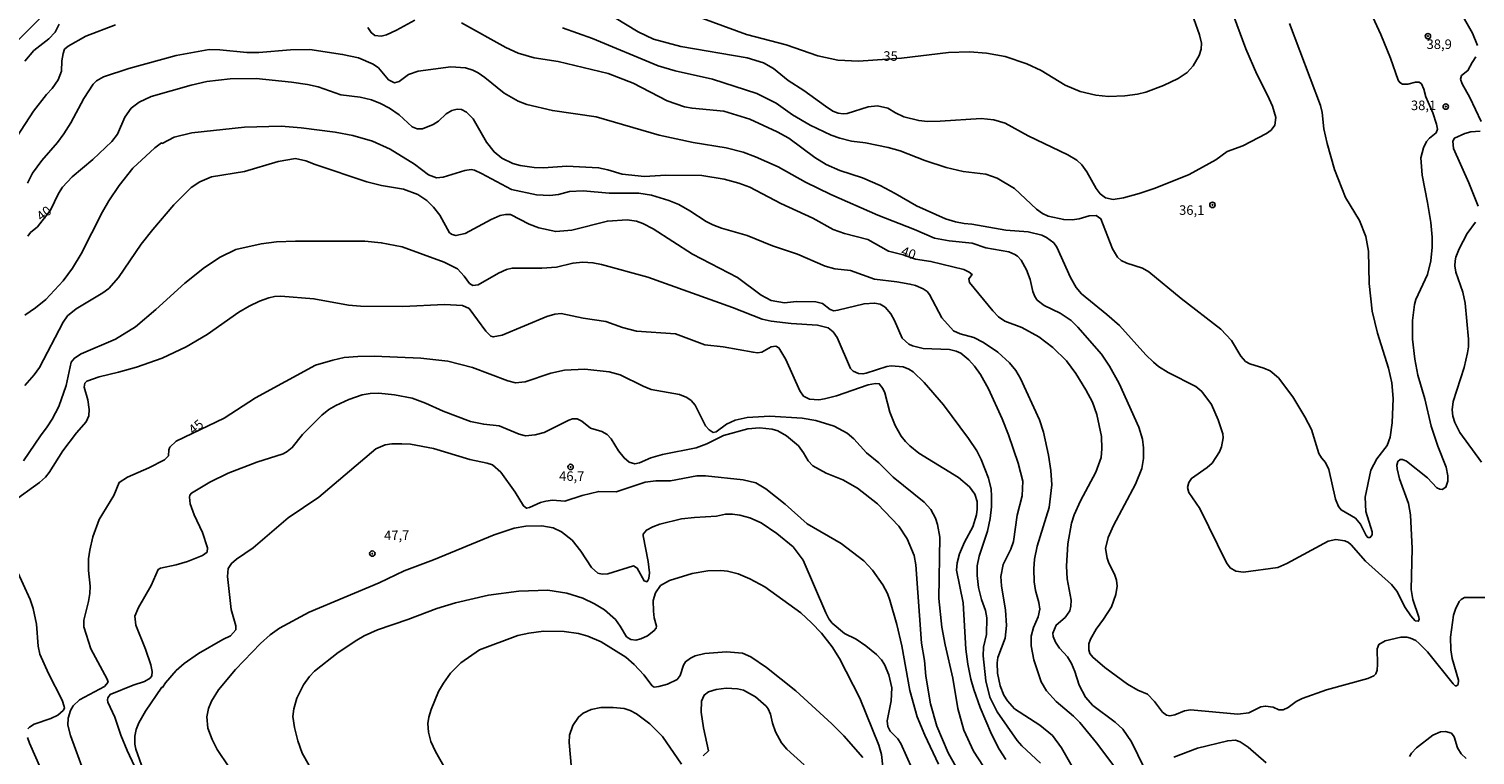
# Model space of a CAD drawing. Units: millimetres. Extents: x 175901 to 178318, y 1665955 to 1668733.
# Drawn here: x 176440 to 176743, y 1667429 to 1667581 of the extents above; entities that cross this region are included whole.
import ezdxf
from ezdxf.enums import TextEntityAlignment as Align

# ---------------------------------------------------------------- set-up
doc = ezdxf.new("R2010")
doc.units = ezdxf.units.MM
for name, color, linetype in [('IMAGEM', 7, 'Continuous'), ('V-CURVA_DE_NIVEL', 4, 'Continuous'), ('V-CURVA_MESTRA', 1, 'Continuous'), ('V-PONTO_DE_APARELHO', 141, 'Continuous'), ('V-TEXTO_DE_ALTIMETRIA', 2, 'Continuous')]:
    doc.layers.add(name, color=color, linetype=linetype)
picture_1 = doc.add_image_def('image1.jpg', size_in_pixel=(4027, 4629))

# ---------------------------------------------------------------- blocks, each defined once
blk = doc.blocks.new('805')
at = {"color": 0, "linetype": 'ByBlock', "lineweight": -2}
for radius in [0.562, 0.0806]:
    blk.add_circle((0, 0), radius, dxfattribs=at)

msp = doc.modelspace()

# ---------------------------------------------------------------- linework, layer by layer
at = {"layer": 'V-CURVA_DE_NIVEL'}
for points in [[(176437.5, 1667578.45), (176446.63, 1667587.72)], [(176530.58, 1667582.16), (176539.83, 1667577), (176542.42, 1667575.81), (176545.82, 1667574.84), (176550.79, 1667574.05), (176561.31, 1667571.57), (176566.58, 1667569.53), (176573.71, 1667565.84), (176577.32, 1667564.56), (176578.89, 1667564.27), (176585.55, 1667563.67), (176591.03, 1667561.97), (176596.76, 1667559.36), (176599.18, 1667558.01), (176604.63, 1667553.93), (176606.99, 1667552.49), (176609.88, 1667551.23), (176614.63, 1667549.71), (176618.37, 1667548.07), (176621.51, 1667546.42), (176625.95, 1667543.78), (176632.04, 1667541.09), (176634.12, 1667540.45), (176635.94, 1667540.11), (176637.56, 1667539.98), (176644.69, 1667538.73), (176649.36, 1667538.33), (176652.25, 1667537.67), (176653.26, 1667537.2), (176654.73, 1667536.02), (176655.36, 1667535.17), (176658.27, 1667528.78), (176659.46, 1667526.66), (176660.54, 1667525.36), (176665.87, 1667521.05), (176668.52, 1667518.7), (176674.04, 1667512.56), (176675.63, 1667511.01), (176676.74, 1667510.1), (176676.74, 1667510.1), (176678.73, 1667508.87), (176684.55, 1667505.9), (176685.82, 1667504.86), (176687.81, 1667502.17), (176689.22, 1667498.9), (176690.21, 1667495.97), (176690.28, 1667495.16), (176689.89, 1667493.25), (176689.47, 1667492.19), (176687.94, 1667489.85), (176686.91, 1667488.92), (176683.63, 1667486.63), (176683.06, 1667485.78), (176682.76, 1667484.72), (176683.06, 1667483.66), (176685.39, 1667480.3), (176691, 1667468.97), (176691.74, 1667467.86), (176692.96, 1667467.18), (176694.57, 1667467.01), (176701.74, 1667467.99), (176703.65, 1667468.77), (176712.31, 1667473.49), (176713.93, 1667473.83), (176715.79, 1667473.55), (176716.56, 1667473.21), (176717.11, 1667472.74), (176720.1, 1667469.31), (176725.6, 1667464.4), (176726.68, 1667463), (176728.44, 1667459.54), (176729.63, 1667457.8), (176730.55, 1667456.8), (176731.18, 1667456.7), (176731.35, 1667457.04), (176731.29, 1667457.52), (176730.08, 1667461.28), (176729.69, 1667463.36), (176729.91, 1667471.94), (176729.54, 1667478.99), (176729.12, 1667481.36), (176727.25, 1667486.54), (176726.74, 1667488.62), (176726.7, 1667489.43), (176726.87, 1667490.19), (176727.36, 1667490.64), (176727.89, 1667490.61), (176728.7, 1667490.25), (176733.09, 1667486.75), (176735.09, 1667484.69), (176735.7, 1667484.42), (176736.17, 1667484.35), (176736.98, 1667484.78), (176737.4, 1667486.08), (176737.4, 1667487.18), (176737.02, 1667489.01), (176735.27, 1667493.42), (176733.87, 1667497.62), (176732.56, 1667503.35), (176731.11, 1667508.28), (176730.46, 1667511.67), (176730.01, 1667515.83), (176729.97, 1667519.74), (176730.39, 1667523.14), (176730.65, 1667524.16), (176733.13, 1667529.42), (176733.79, 1667532.26), (176734.09, 1667535.15), (176734.09, 1667537.23), (176733.79, 1667540.33), (176733.15, 1667544.49), (176732.01, 1667550.22), (176731.75, 1667553.87), (176732.3, 1667555.99), (176732.94, 1667557.31), (176733.51, 1667558.03), (176734.96, 1667559.15), (176735.21, 1667559.9), (176735.02, 1667560.92), (176734.22, 1667563.32), (176732.77, 1667566.69), (176732.35, 1667568.3), (176731.86, 1667569.37), (176731.41, 1667569.74), (176730.61, 1667569.77), (176729, 1667569.34), (176727.89, 1667569.32), (176727.32, 1667569.66), (176726.98, 1667570.17), (176725.38, 1667574.76), (176723.35, 1667579.77), (176720.82, 1667585.16)], [(176562.63, 1667583.33), (176567.6, 1667580.31), (176570.82, 1667578.74), (176576.55, 1667577.21), (176590.48, 1667574.84), (176593.87, 1667573.82), (176595.96, 1667572.61), (176599.05, 1667570.1), (176602.32, 1667568.02), (176606.86, 1667564.69), (176608.44, 1667563.69), (176609.54, 1667563.25), (176610.56, 1667563.1), (176611.41, 1667563.16), (176615.86, 1667564.59), (176617.77, 1667564.78), (176619.94, 1667564.27), (176621.55, 1667563.29), (176623.29, 1667562.48), (176626.43, 1667561.68), (176628.26, 1667561.51), (176630.93, 1667561.55), (176639.55, 1667562.14), (176642.18, 1667561.83), (176644.56, 1667561.17), (176649.36, 1667558.52), (176657.68, 1667554.53), (176659.59, 1667553.38), (176660.61, 1667552.4), (176661.71, 1667550.94), (176663.66, 1667547.46), (176664.49, 1667546.36), (176665.62, 1667545.5), (176667.19, 1667545.16), (176669.35, 1667545.46), (176672.66, 1667546.37), (176675.98, 1667547.52), (176683.13, 1667550.38), (176688.73, 1667553.44), (176691.13, 1667555.18), (176694.4, 1667556.39), (176699.37, 1667559), (176700.34, 1667559.7), (176701.14, 1667560.75), (176701.34, 1667562.32), (176700.59, 1667564.7), (176699.6, 1667567.03), (176697.32, 1667571.45), (176695.01, 1667576.71), (176692.44, 1667583.71)], [(176740.03, 1667584.44), (176742.53, 1667580.02), (176743.62, 1667577.43)], [(176433.79, 1667552.89), (176440.81, 1667563.63), (176443.53, 1667567.18), (176444.68, 1667568.45), (176445.95, 1667570.26), (176446.67, 1667572.08), (176446.73, 1667574.21), (176446.99, 1667575.78), (176447.29, 1667576.64), (176448.05, 1667577.32), (176451.79, 1667579.42), (176457.99, 1667581.8)], [(176446.2, 1667581.89), (176445.31, 1667580.23), (176444, 1667578.85), (176440.88, 1667576.41), (176439.01, 1667574.16)], [(176510.94, 1667581.21), (176511.62, 1667580.13), (176512.37, 1667579.55), (176513.68, 1667579.38), (176514.79, 1667579.7), (176516.91, 1667580.65), (176520.73, 1667582.76)], [(176704.2, 1667582.02), (176710.7, 1667564.87), (176711.02, 1667563.38), (176711.35, 1667559.98), (176712.05, 1667556.88), (176713.62, 1667551.41), (176715.92, 1667545.59), (176718.89, 1667540.71), (176720.2, 1667537.36), (176720.74, 1667534.3), (176720.88, 1667527.55), (176721.52, 1667521.74), (176722.62, 1667517.11), (176724.92, 1667509.76), (176725.64, 1667506.71), (176725.92, 1667503.4), (176725.68, 1667498.3), (176725.28, 1667495.29), (176724.64, 1667493.51), (176722.52, 1667490.75), (176721.22, 1667488.37), (176720.04, 1667482.72), (176720.16, 1667479.67), (176721.5, 1667475.42), (176721.5, 1667474.78), (176721.1, 1667474.27), (176720.61, 1667474.25), (176720.27, 1667474.66), (176719.1, 1667477.03), (176718.02, 1667478.31), (176714.99, 1667480.04), (176714.43, 1667480.77), (176713.82, 1667482.26), (176712.46, 1667488.5), (176711.74, 1667489.98), (176710.89, 1667490.96), (176710.36, 1667491.85), (176708.79, 1667496.9), (176707.38, 1667499.58), (176704.86, 1667503.74), (176701.89, 1667507.73), (176700.13, 1667509.21), (176698.81, 1667509.76), (176695.84, 1667510.65), (176694.97, 1667511.16), (176693.95, 1667512.31), (176692, 1667515.58), (176689.79, 1667517.93), (176681.49, 1667524.34), (176674.7, 1667529.95), (176673.34, 1667530.75), (176670.07, 1667531.77), (176668.89, 1667532.32), (176668.14, 1667533.07), (176667.1, 1667534.81), (176664.64, 1667541.09), (176663.66, 1667541.81), (176662.18, 1667541.72), (176660.1, 1667541.05), (176658.61, 1667540.86), (176656.83, 1667540.92), (176653.56, 1667541.64), (176652.41, 1667542.19), (176651.12, 1667543.11), (176646.53, 1667547.44), (176642.91, 1667549.58), (176640.49, 1667550.43), (176635.73, 1667551.02), (176632.17, 1667551.87), (176627.71, 1667553.31), (176622.51, 1667555.31), (176620.02, 1667556.03), (176615.27, 1667557.01), (176612.3, 1667557.39), (176609.92, 1667557.98), (176608.05, 1667558.66), (176603.68, 1667560.74), (176599.95, 1667562.91), (176596.57, 1667565.35), (176592.45, 1667567.37), (176583.18, 1667570.34), (176575.37, 1667572.12), (176571.8, 1667573.18), (176558, 1667578.91), (176551.72, 1667581.12)], [(176745.3, 1667461.64), (176740.86, 1667461.64), (176740.16, 1667461.28), (176739.75, 1667460.8), (176738.97, 1667459.2), (176738.59, 1667457.93), (176737.95, 1667453.35), (176738.03, 1667450.71), (176738.33, 1667448.89), (176739.61, 1667444.35), (176739.61, 1667444.35), (176739.58, 1667443.43), (176739.19, 1667443.15), (176738.93, 1667443.13), (176738.5, 1667443.56), (176733.13, 1667450.29), (176731.41, 1667452.05), (176730.67, 1667452.64), (176729.59, 1667453.11), (176728.82, 1667453.34), (176727.55, 1667453.34), (176724.24, 1667452.58), (176722.92, 1667451.84), (176722.58, 1667450.93), (176722.67, 1667447.7), (176722.54, 1667446.43), (176722.31, 1667445.66), (176721.87, 1667445.21), (176720.59, 1667444.68), (176711.93, 1667442.3), (176706.84, 1667440.48), (176705.58, 1667439.86), (176703.87, 1667438.59), (176702.85, 1667438.14), (176701.98, 1667438.1), (176700.74, 1667438.7), (176699.15, 1667438.91), (176698.14, 1667438.74), (176695.63, 1667437.51), (176693.34, 1667437.21), (176683.4, 1667438.14), (176682.13, 1667437.93), (176680.14, 1667437.08), (176679.12, 1667436.87), (176678.42, 1667436.98), (176677.58, 1667437.61), (176675.89, 1667439.82), (176674.44, 1667441.37), (176672.37, 1667442.26), (176670.2, 1667443.49), (176665.45, 1667446.97), (176662.92, 1667449.12), (176662.32, 1667449.91), (176662.09, 1667450.67), (176662.11, 1667451.95), (176662.47, 1667452.96), (176663.62, 1667455), (176665.21, 1667457.1), (176666.89, 1667459.71), (176667.74, 1667462.26), (176668.01, 1667464.04), (176667.9, 1667465.32), (176667.48, 1667466.59), (176666.29, 1667468.88), (176665.93, 1667469.9), (176665.61, 1667471.94), (176666.16, 1667474.23), (176667.27, 1667476.78), (176671.92, 1667485.44), (176673.19, 1667488.75), (176673.59, 1667490.79), (176673.59, 1667493.08), (176673.34, 1667494.86), (176672.62, 1667497.41), (176668.46, 1667506.58), (176666.46, 1667510.15), (176664.79, 1667512.69), (176659.82, 1667518.36), (176658.38, 1667519.74), (176656.09, 1667521.29), (176652.71, 1667522.9), (176651.27, 1667524.02), (176650.75, 1667524.79), (176650.35, 1667525.81), (176649.82, 1667528.36), (176649.06, 1667530.4), (176647.89, 1667532.41), (176647.15, 1667533.22), (176646.57, 1667533.6), (176645.33, 1667534.15), (176640.49, 1667535.02), (176637.64, 1667535.99), (176632.8, 1667536.5), (176629.75, 1667537.01), (176625.54, 1667538.86), (176617.86, 1667541.83), (176607.97, 1667546.2), (176602.66, 1667548.79), (176596.93, 1667551.96), (176592.2, 1667554.12), (176589.59, 1667555.05), (176586.02, 1667555.95), (176579.14, 1667557.09), (176572.01, 1667558.66), (176558.77, 1667562.44), (176549.6, 1667563.8), (176544.25, 1667565.05), (176542.42, 1667565.79), (176539.51, 1667567.45), (176535.46, 1667570.74), (176534.04, 1667571.72), (176534.04, 1667571.72), (176532.91, 1667572.29), (176531.39, 1667572.76), (176528.33, 1667572.97), (176521.45, 1667572.04), (176519.42, 1667571.38), (176517.51, 1667569.91), (176516.49, 1667569.62), (176515.27, 1667570.25), (176513.13, 1667572.74), (176512.03, 1667573.52), (176508.93, 1667574.84), (176505.62, 1667575.56), (176498.74, 1667576.58), (176494.67, 1667576.53), (176488.04, 1667575.98), (176485.5, 1667575.98), (176479.89, 1667576.56), (176477.6, 1667576.58), (176470.72, 1667575.35), (176460.79, 1667572.59), (176455.44, 1667570.85), (176454.04, 1667570), (176453.34, 1667569.3), (176451.32, 1667566.35), (176448.6, 1667561.21), (176447.16, 1667558.92), (176445.86, 1667557.1), (176442.57, 1667553.32), (176440.58, 1667550.66), (176439.52, 1667548.56)], [(176743.28, 1667575.05), (176742.47, 1667573.87), (176741.6, 1667572.17), (176740.26, 1667571.11), (176740.05, 1667570.34), (176740.37, 1667569.41), (176742.02, 1667566.52), (176744.36, 1667561.51)], [(176438.99, 1667520.88), (176441.22, 1667522.43), (176443.36, 1667524.17), (176447.03, 1667528.1), (176448.94, 1667530.77), (176450.77, 1667533.75), (176455.25, 1667542.58), (176456.56, 1667544.87), (176458.75, 1667548.1), (176461.61, 1667551.73), (176466.26, 1667555.99), (176467.64, 1667556.99), (176467.75, 1667556.9), (176470.3, 1667558.2), (176473.99, 1667559.09), (176485.07, 1667560.28), (176492.71, 1667560.51), (176496.92, 1667560.15), (176504.05, 1667559.26), (176507.74, 1667558.54), (176511.9, 1667557.37), (176515.59, 1667555.69), (176520.69, 1667552.55), (176523.64, 1667550.34), (176525.32, 1667549.66), (176526.67, 1667549.79), (176531.26, 1667551.23), (176532.57, 1667551.4), (176533.27, 1667551.26), (176534.74, 1667550.6), (176541.02, 1667547.2), (176546.29, 1667546.14), (176549.09, 1667545.97), (176550.87, 1667546.22), (176553.21, 1667546.8), (176556.05, 1667546.93), (176561.53, 1667546.44), (176567.72, 1667546.46), (176570.36, 1667546.08), (176574.01, 1667544.95), (176576.09, 1667544.06), (176578.44, 1667542.74), (176581.86, 1667540.49), (176583.22, 1667539.81), (176585.09, 1667539.09), (176590.44, 1667537.56), (176590.44, 1667537.56), (176595.74, 1667535.44), (176601.01, 1667533.64), (176606.82, 1667531.13), (176608.86, 1667530.6), (176612.09, 1667530.22), (176617.18, 1667528.4), (176621.81, 1667527.89), (176624.57, 1667527.38), (176625.76, 1667527.08), (176627.33, 1667526.4), (176628.17, 1667525.81), (176628.68, 1667525.23), (176631.27, 1667520.35), (176633.71, 1667517.62), (176635.1, 1667516.93), (176637.98, 1667516.19), (176640.02, 1667515.13), (176643.03, 1667513.09), (176645.47, 1667510.87), (176646.76, 1667509.3), (176647.74, 1667507.6), (176651.75, 1667498.9), (176652.58, 1667496.35), (176653.64, 1667491.55), (176654.15, 1667488.28), (176654.32, 1667485.31), (176653.77, 1667480.56), (176651.26, 1667472.41), (176650.71, 1667469.69), (176650.54, 1667467.69), (176650.63, 1667464.98), (176650.92, 1667463.15), (176651.65, 1667460.61), (176651.82, 1667459.2), (176651.46, 1667457.63), (176650.5, 1667455.4), (176650.03, 1667453.56), (176649.99, 1667451.52), (176650.54, 1667448.59), (176652.09, 1667443.96), (176653.24, 1667442.1), (176655.25, 1667439.84), (176658.91, 1667436.77), (176660.22, 1667435.47), (176663.74, 1667431.19), (176668.78, 1667424.39)], [(176744.17, 1667559.47), (176742.2, 1667559.3), (176740.93, 1667559), (176738.8, 1667558.01), (176738.46, 1667557.39), (176738.59, 1667555.82), (176741.81, 1667548.65), (176743.75, 1667543.73)], [(176662.26, 1667419.85), (176656.34, 1667430.13), (176654.47, 1667432.72), (176651.86, 1667434.88), (176646.53, 1667438.34), (176645.07, 1667439.99), (176644.3, 1667441.21), (176643.54, 1667443.16), (176642.92, 1667445.83), (176642.86, 1667447.96), (176643.03, 1667449.06), (176644.58, 1667453.13), (176644.83, 1667455.81), (176644.64, 1667458.99), (176643.79, 1667464.13), (176643.62, 1667466.04), (176644.17, 1667468.59), (176645.77, 1667471.81), (176646.28, 1667473.43), (176647.08, 1667478.94), (176648.15, 1667482.98), (176648.27, 1667486.03), (176647.27, 1667489.85), (176645.24, 1667495.8), (176643.96, 1667499.15), (176641.06, 1667505.43), (176639.4, 1667508.41), (176638.13, 1667510.15), (176636.94, 1667511.52), (176635.24, 1667512.9), (176634.29, 1667513.33), (176632.89, 1667513.66), (176627.37, 1667513.9), (176625.16, 1667514.45), (176624.37, 1667514.81), (176622.97, 1667516.06), (176621.36, 1667519.78), (176620.59, 1667521.18), (176619.38, 1667522.54), (176618.32, 1667523.17), (176617.18, 1667523.43), (176614.97, 1667523.26), (176609.5, 1667521.9), (176608.65, 1667521.82), (176607.88, 1667522.07), (176606.27, 1667523.3), (176606.27, 1667523.3), (176604.87, 1667523.64), (176600.79, 1667523.73), (176598.25, 1667523.47), (176595.49, 1667523.96), (176593.39, 1667525.08), (176588.42, 1667528.78), (176579.01, 1667533.68), (176570.74, 1667539.01), (176568.57, 1667540.11), (176567.22, 1667540.58), (176565.31, 1667540.88), (176561.15, 1667540.62), (176553.67, 1667538.71), (176550.32, 1667538.41), (176546.75, 1667539.16), (176544.76, 1667539.94), (176540.85, 1667541.98), (176539.79, 1667541.98), (176538.69, 1667541.77), (176536.74, 1667540.96), (176531.3, 1667538.03), (176529.39, 1667537.56), (176528.58, 1667537.82), (176528.05, 1667538.18), (176526.03, 1667541.86), (176524.65, 1667543.56), (176523.3, 1667544.91), (176521.37, 1667546.16), (176518.4, 1667547.27), (176513.77, 1667548.09), (176510.71, 1667548.86), (176499.89, 1667552.47), (176497.93, 1667553.25), (176495.73, 1667553.72), (176492.12, 1667553.1), (176485.03, 1667550.98), (176478.15, 1667549.88), (176475.65, 1667548.86), (176473.86, 1667547.63), (176470.23, 1667544), (176465.79, 1667538.82), (176463.4, 1667535.74), (176458.6, 1667528.78), (176456.59, 1667526.46), (176455.36, 1667525.53), (176449.71, 1667522.2), (176447.95, 1667520.76), (176447.03, 1667519.44), (176442.04, 1667509.93), (176440.94, 1667508.36), (176439.01, 1667506.13)], [(176743.21, 1667540.37), (176741.47, 1667538.01), (176739.73, 1667534.81), (176739.05, 1667533.03), (176738.91, 1667532.26), (176738.86, 1667531.24), (176739.03, 1667529.89), (176740.54, 1667525.73), (176741.05, 1667523.39), (176741.69, 1667515.83), (176741.69, 1667514.26), (176741.54, 1667512.99), (176740.79, 1667509.93), (176738.54, 1667502.8), (176738.29, 1667501.02), (176738.42, 1667499.7), (176738.88, 1667498.39), (176739.92, 1667496.26), (176744.47, 1667490.07)], [(176438.67, 1667490.36), (176442.23, 1667495.59), (176443.68, 1667497.47), (176444.7, 1667499.04), (176446.14, 1667501.74), (176447.63, 1667506.16), (176448.69, 1667511), (176449.37, 1667511.88), (176450.79, 1667512.77), (176457.99, 1667515.83), (176462.19, 1667518.42), (176466.44, 1667522.05), (176472.5, 1667527.59), (176476.62, 1667530.88), (176479.96, 1667533.02), (176483.2, 1667534.68), (176488.55, 1667535.85), (176491.78, 1667536.25), (176495.73, 1667536.42), (176510.29, 1667536.42), (176513.73, 1667536.08), (176518.1, 1667535.19), (176526.89, 1667531.96), (176529.69, 1667530.6), (176531.13, 1667529.08), (176532.25, 1667527.53), (176532.96, 1667527.12), (176534.02, 1667527.25), (176538.3, 1667529.71), (176540.02, 1667530.48), (176541.15, 1667530.73), (176547.43, 1667530.77), (176550.45, 1667530.94), (176553.93, 1667531.77), (176553.93, 1667531.77), (176556.01, 1667531.96), (176558.09, 1667531.88), (176559.91, 1667531.49), (176569.64, 1667528.82), (176587.38, 1667522.49), (176593.62, 1667520.03), (176595.49, 1667519.65), (176599.65, 1667519.14), (176605.17, 1667518.8), (176607.46, 1667518.19), (176608.52, 1667517.36), (176609.3, 1667516.17), (176612.15, 1667509.68), (176612.66, 1667509.14), (176613.78, 1667508.66), (176614.72, 1667508.57), (176615.44, 1667508.7), (176619.73, 1667510.1), (176620.66, 1667510.27), (176623.17, 1667510.04), (176624.35, 1667509.57), (176625.24, 1667509), (176627.54, 1667506.75), (176631.65, 1667502.08), (176636.9, 1667495.03), (176638.59, 1667492.4), (176639.55, 1667490.6), (176641.08, 1667486.71), (176641.59, 1667484.38), (176641.71, 1667483.02), (176641.71, 1667480.68), (176641.44, 1667478.22), (176640.82, 1667475.55), (176639.08, 1667470.33), (176638.7, 1667468.29), (176638.66, 1667466.29), (176638.95, 1667463.79), (176639.59, 1667461.28), (176640.44, 1667458.95), (176640.69, 1667457.38), (176640.67, 1667453.94), (176639.99, 1667451.22), (176639.91, 1667449.4), (176640.48, 1667444.22), (176641.37, 1667440.74), (176642.88, 1667437.72), (176647.08, 1667431.65), (176648.04, 1667430.57), (176651.99, 1667426.92)], [(176644.71, 1667427.66), (176643.33, 1667429.83), (176641.69, 1667432.97), (176639.34, 1667438.57), (176637.98, 1667442.35), (176637.34, 1667444.56), (176636.7, 1667447.66), (176636.28, 1667450.8), (176635.73, 1667460.52), (176634.33, 1667467.4), (176634.5, 1667468.97), (176635.01, 1667470.84), (176636.02, 1667473.3), (176636.02, 1667473.3), (176637.81, 1667476.52), (176638.57, 1667478.99), (176638.72, 1667480.22), (176638.68, 1667481.79), (176638.17, 1667483.36), (176637.07, 1667484.89), (176634.8, 1667486.86), (176626.48, 1667491.91), (176624.54, 1667493.48), (176623.67, 1667494.39), (176622.76, 1667495.5), (176621.49, 1667497.71), (176620.36, 1667500.51), (176619.32, 1667504.59), (176618.92, 1667505.52), (176618.16, 1667506.49), (176617.39, 1667506.58), (176615.82, 1667506.28), (176609.2, 1667503.94), (176606.65, 1667503.31), (176605.46, 1667503.14), (176603.55, 1667503.26), (176602.3, 1667503.92), (176601.53, 1667505.01), (176598.58, 1667511.55), (176597.08, 1667514.05), (176596.46, 1667514.39), (176595.49, 1667514.26), (176593.56, 1667513.11), (176592.64, 1667512.99), (176591.71, 1667513.11), (176585.43, 1667514.22), (176581.61, 1667514.68), (176575.45, 1667516.93), (176567.26, 1667517.55), (176564.33, 1667518.29), (176560.85, 1667519.55), (176556.09, 1667520.24), (176551.42, 1667521.2), (176550.15, 1667521.09), (176548.45, 1667520.61), (176539.11, 1667516.7), (176537.2, 1667516.3), (176536.69, 1667516.45), (176535.65, 1667517.49), (176532.15, 1667522.29), (176530.79, 1667522.9), (176527.01, 1667523.13), (176518.23, 1667522.71), (176509.4, 1667522.75), (176506.85, 1667523), (176499.59, 1667524.32), (176492.63, 1667524.83), (176491.36, 1667524.77), (176490.12, 1667524.49), (176488.21, 1667523.81), (176486.01, 1667522.79), (176483.84, 1667521.54), (176477.22, 1667516.79), (176472.8, 1667514.22), (176467.75, 1667511.84), (176462.4, 1667509.99), (176458.63, 1667508.91), (176454.55, 1667507.96), (176452, 1667507.02), (176451.53, 1667506.6), (176451.45, 1667505.77), (176452.21, 1667503.14), (176452.49, 1667501.1), (176452.38, 1667499.79), (176451.85, 1667498.51), (176449.81, 1667496.22), (176446.95, 1667492.46), (176444.1, 1667487.86), (176443.34, 1667486.9), (176442.07, 1667485.77), (176436.23, 1667481.57)], [(176462.99, 1667424.06), (176460.45, 1667429.57), (176459.13, 1667432.8), (176457.84, 1667436.54), (176456.37, 1667439.72), (176456.31, 1667440.19), (176456.37, 1667440.65), (176456.84, 1667441.33), (176461.72, 1667443.3), (176464.06, 1667444.02), (176465.27, 1667444.75), (176465.58, 1667445.22), (176465.58, 1667445.22), (176465.71, 1667446.17), (176465.39, 1667447.57), (176464.29, 1667450.84), (176462.23, 1667455.89), (176462.08, 1667457.76), (176462.78, 1667459.59), (176465.46, 1667464.21), (176466.94, 1667467.57), (176467.46, 1667467.82), (176470.72, 1667468.5), (176473.06, 1667469.22), (176476.24, 1667470.49), (176477.22, 1667471.19), (176477.3, 1667472.07), (176476.24, 1667475.29), (176474.52, 1667478.99), (176473.63, 1667481.32), (176473.48, 1667482.68), (176473.59, 1667483.15), (176473.91, 1667483.55), (176477.77, 1667485.88), (176481.63, 1667487.73), (176487.62, 1667490.06), (176493.14, 1667491.8), (176493.99, 1667492.27), (176495.05, 1667493.12), (176497.23, 1667495.84), (176501.23, 1667499.9), (176502.72, 1667501.1), (176504.18, 1667501.91), (176506.93, 1667503.22), (176509.74, 1667504.16), (176511.43, 1667504.45), (176513.18, 1667504.5), (176516.53, 1667504.16), (176520.18, 1667503.48), (176522.98, 1667502.42), (176526.67, 1667500.76), (176532.45, 1667498.59), (176535.21, 1667498), (176538.48, 1667497.64), (176542.64, 1667495.9), (176543.99, 1667495.58), (176545.99, 1667495.75), (176547.9, 1667496.3), (176553.08, 1667498.89), (176553.8, 1667499.15), (176554.78, 1667499.15), (176555.8, 1667498.64), (176557.62, 1667497.15), (176559.96, 1667496.51), (176561.1, 1667495.86), (176561.95, 1667494.93), (176563.45, 1667492.4), (176564.64, 1667490.93), (176565.73, 1667490.04), (176566.88, 1667489.72), (176567.85, 1667489.91), (176570.27, 1667490.98), (176572.73, 1667491.63), (176579.78, 1667493.03), (176582.03, 1667493.88), (176585.51, 1667495.65), (176590.56, 1667497.07), (176593.03, 1667497.28), (176595.7, 1667496.98), (176596.89, 1667496.62), (176598.69, 1667495.58), (176601.19, 1667493.46), (176602.26, 1667492.02), (176603.23, 1667490.32), (176604.21, 1667489.28), (176607.03, 1667487.75), (176610.52, 1667486.31), (176613.61, 1667484.57), (176617.79, 1667481.32), (176622.23, 1667476.65), (176623.99, 1667473.98), (176625.45, 1667470.5), (176625.82, 1667468.54), (176627.02, 1667452.12), (176627.62, 1667448.46), (176627.94, 1667445.17), (176628.93, 1667439.38), (176630.21, 1667434.71), (176632.63, 1667429.06), (176634.31, 1667426.05)], [(176630.61, 1667426.73), (176627.7, 1667432.76), (176626.13, 1667436.62), (176624.6, 1667442.18), (176622.91, 1667451.54), (176621.87, 1667456.02), (176620.36, 1667461.11), (176619.85, 1667462.52), (176618.92, 1667464.34), (176616.77, 1667467.38), (176614.89, 1667469.35), (176610.15, 1667473.02), (176603.04, 1667477.11), (176598.43, 1667481.25), (176594.4, 1667484.46), (176592.3, 1667485.69), (176589.59, 1667486.33), (176581.73, 1667487.18), (176579.91, 1667487.18), (176574.35, 1667486.16), (176571.33, 1667486.16), (176569.04, 1667485.82), (176563.01, 1667483.86), (176559.32, 1667483.91), (176555.88, 1667483.06), (176552.19, 1667481.87), (176549.64, 1667482.08), (176548.24, 1667481.87), (176547.09, 1667481.57), (176544.82, 1667480.51), (176544.18, 1667480.38), (176543.57, 1667480.87), (176541.82, 1667483.74), (176538.77, 1667487.94), (176537.08, 1667489.47), (176535.93, 1667489.87), (176532.32, 1667490.61), (176524.68, 1667492.89), (176519.84, 1667493.8), (176518.01, 1667493.92), (176515.93, 1667493.88), (176514.53, 1667493.67), (176512.6, 1667492.87), (176500.65, 1667482.7), (176500.65, 1667482.7), (176494.2, 1667478.37), (176486.86, 1667472.08), (176483.37, 1667469.73), (176482.29, 1667468.82), (176481.63, 1667467.74), (176481.46, 1667466.04), (176482.27, 1667459.16), (176483.24, 1667455.72), (176483.26, 1667454.91), (176482.08, 1667453.6), (176480.53, 1667452.87), (176475.39, 1667449.9), (176472.42, 1667447.85), (176470.72, 1667446.36), (176468.47, 1667443.75), (176467.84, 1667442.77), (176467.68, 1667442.84), (176464.31, 1667437.85), (176462.89, 1667435.35), (176462.36, 1667433.95), (176462.06, 1667432.59), (176462.06, 1667430.89), (176462.25, 1667429.87), (176463.46, 1667426.47)], [(176481.78, 1667426.16), (176479.29, 1667429.79), (176478.23, 1667431.87), (176477.36, 1667434.24), (176477.15, 1667436.62), (176477.47, 1667438.4), (176478.11, 1667439.89), (176479.61, 1667442.27), (176483.18, 1667446.55), (176488.4, 1667452.01), (176490.42, 1667453.81), (176492.37, 1667455.23), (176498.61, 1667458.61), (176513.26, 1667464.76), (176518.52, 1667467.27), (176524.68, 1667469.6), (176537.43, 1667474.78), (176541.58, 1667476.18), (176544.04, 1667476.63), (176547.39, 1667476.73), (176549.77, 1667476.25), (176551.55, 1667475.46), (176553.73, 1667473.66), (176555.58, 1667471.35), (176557.83, 1667467.93), (176559.15, 1667466.78), (176560.04, 1667466.59), (176561.23, 1667466.63), (176566.62, 1667468.31), (176567.41, 1667467.84), (176568.82, 1667465.13), (176569.47, 1667464.97), (176569.84, 1667465.66), (176569.97, 1667466.85), (176569.67, 1667469.22), (176568.63, 1667474.57), (176568.68, 1667474.97), (176569.33, 1667475.82), (176570.65, 1667476.52), (176572.12, 1667477.03), (176576.68, 1667478.13), (176579.44, 1667478.47), (176584.03, 1667478.73), (176585.89, 1667479.11), (176587.38, 1667479.11), (176588.91, 1667478.9), (176590.99, 1667478.35), (176593.37, 1667477.31), (176596.68, 1667475.06), (176600.07, 1667472.32), (176602.19, 1667469.48), (176606.92, 1667458.44), (176607.56, 1667457.21), (176608.26, 1667456.3), (176610.9, 1667454.15), (176613.28, 1667452.92), (176615.36, 1667451.54), (176617.56, 1667449.73), (176618.62, 1667448.59), (176619.24, 1667447.62), (176620.17, 1667445.45), (176620.76, 1667442.73), (176620.66, 1667439.97), (176619.79, 1667435.81), (176619.94, 1667434.58), (176620.44, 1667433.65), (176622.04, 1667431.99), (176622.67, 1667431.02), (176626.26, 1667423.08)], [(176437.14, 1667467.69), (176440.07, 1667461.28), (176440.71, 1667459.37), (176441.39, 1667456.06), (176441.77, 1667451.48), (176442.15, 1667449.78), (176443.93, 1667445.71), (176446.8, 1667440.14), (176447.24, 1667438.79), (176447.27, 1667438.49), (176447.01, 1667437.95), (176445.93, 1667437.02), (176444.4, 1667436.3), (176440.92, 1667435.07), (176439.99, 1667434.45), (176439.6, 1667434.09)], [(176618.87, 1667426.14), (176618.6, 1667428.77), (176618.09, 1667430.68), (176614.08, 1667440.53), (176609.83, 1667448.89), (176608.28, 1667451.35), (176606.03, 1667454.2), (176603.98, 1667456.36), (176601.73, 1667458.42), (176594.17, 1667463.91), (176590.99, 1667465.61), (176588.57, 1667466.63), (176586.36, 1667467.18), (176584.96, 1667467.31), (176582.2, 1667467.25), (176578.89, 1667466.67), (176574.18, 1667465.21), (176572.31, 1667464.19), (176571.24, 1667462.64), (176570.76, 1667461.03), (176570.78, 1667458.82), (176570.78, 1667458.82), (176570.93, 1667457.42), (176571.42, 1667455.68), (176571.35, 1667455.23), (176570.89, 1667454.64), (176569.55, 1667453.66), (176568.19, 1667453), (176567.09, 1667452.7), (176566.03, 1667452.83), (176565.13, 1667453.45), (176563.84, 1667455.68), (176562.82, 1667457.08), (176560.53, 1667459.09), (176558.47, 1667460.33), (176556.01, 1667461.56), (176552.65, 1667462.6), (176548.62, 1667463.17), (176542.59, 1667463.02), (176536.23, 1667462.13), (176529.31, 1667460.56), (176525.4, 1667459.33), (176519.29, 1667457.03), (176512.92, 1667454.87), (176510.16, 1667453.64), (176508.59, 1667452.7), (176504.68, 1667450.14), (176499.69, 1667446.23), (176498.67, 1667445.13), (176497.42, 1667443.33), (176496.04, 1667440.57), (176495.38, 1667438.32), (176495.21, 1667436.71), (176495.51, 1667434.41), (176496.23, 1667431.57), (176497.17, 1667429.02), (176498.57, 1667426.43)], [(176581.22, 1667428.49), (176582.35, 1667429.53), (176581.3, 1667434.33), (176580.82, 1667437.64), (176580.9, 1667439.93), (176581.41, 1667441.21), (176582.33, 1667441.86), (176583.94, 1667442.37), (176586.06, 1667442.62), (176588.4, 1667442.54), (176589.67, 1667442.24), (176592.22, 1667440.86), (176594.42, 1667438.87), (176594.83, 1667438.34), (176595.36, 1667437.17), (176595.74, 1667435.3), (176596.37, 1667433.52), (176597.67, 1667431.16), (176598.8, 1667429.83), (176602.38, 1667426.58)], [(176553.86, 1667423.33), (176553.1, 1667431.23), (176553.2, 1667432.76), (176553.92, 1667434.8), (176555.09, 1667436.6), (176555.09, 1667436.6), (176556.07, 1667437.42), (176557.71, 1667438.17), (176559.74, 1667438.59), (176562.38, 1667438.59), (176564.67, 1667438.38), (176565.94, 1667437.97), (176567.22, 1667437.25), (176570.06, 1667435.15), (176572.73, 1667432.5), (176576.7, 1667426.73)], [(176439.54, 1667432.33), (176439.94, 1667431.14), (176444.44, 1667421)]]:
    msp.add_lwpolyline(points, dxfattribs=at)
at = {"layer": 'V-CURVA_MESTRA'}
for points in [[(176576.22, 1667584.93), (176590.28, 1667579.75), (176598.62, 1667577.56), (176605.3, 1667575.25), (176609.49, 1667574.37), (176613.81, 1667574.18), (176622.82, 1667574.81), (176632.69, 1667575.98), (176637.06, 1667576.11), (176640.64, 1667575.86), (176644.59, 1667575.12), (176649.07, 1667573.61), (176652.09, 1667572.16), (176657.17, 1667569.09), (176660.31, 1667567.79), (176663.59, 1667566.99), (176666.2, 1667566.73), (176669.68, 1667566.87), (176672.28, 1667567.22), (176674.05, 1667567.68), (176677.75, 1667569.03), (176680.81, 1667570.51), (176682.71, 1667571.79), (176683.98, 1667573.16), (176685.21, 1667575.35), (176685.69, 1667576.64), (176685.72, 1667577.9), (176685.28, 1667579.64), (176684.1, 1667583.04)], [(176673.74, 1667425.95), (176671.05, 1667431.4), (176669.24, 1667434.05), (176667.64, 1667435.5), (176662.97, 1667439.03), (176661.42, 1667440.79), (176660.06, 1667443.29), (176659.17, 1667446.16), (176658.47, 1667447.81), (176657.6, 1667449.2), (176655.97, 1667451.03), (176655.12, 1667452.29), (176654.62, 1667453.48), (176654.55, 1667454.21), (176655.28, 1667455.88), (176657.14, 1667457.45), (176658.1, 1667458.85), (176658.35, 1667459.85), (176658.41, 1667461.11), (176657.59, 1667465.56), (176657.42, 1667468.23), (176657.68, 1667472.89), (176658.46, 1667477.27), (176659.06, 1667479.03), (176660.37, 1667481.92), (176663.56, 1667487.95), (176664.67, 1667491.05), (176664.84, 1667492.82), (176664.76, 1667495.43), (176663.8, 1667500.04), (176662.86, 1667502.61), (176661.5, 1667505.24), (176659.41, 1667508.67), (176657.4, 1667511.32), (176654.55, 1667514.09), (176651.6, 1667516.32), (176648.08, 1667518.27), (176644.51, 1667519.61), (176643.19, 1667520.52), (176641.94, 1667521.81), (176637.09, 1667527.71), (176636.91, 1667528.51), (176637.61, 1667529.44), (176637.03, 1667529.93), (176635.88, 1667530.45), (176629, 1667532.16), (176625.78, 1667532.62), (176623.17, 1667533.5), (176620.07, 1667534.3), (176615.74, 1667536.77), (176610.88, 1667538), (176608.5, 1667538.85), (176604.21, 1667541.2), (176597.51, 1667544.31), (176590.99, 1667547.71), (176588.73, 1667548.56), (176585.61, 1667549.43), (176580.97, 1667550.19), (176573.37, 1667550.23), (176568.89, 1667549.99), (176564.23, 1667550.45), (176561.23, 1667551.38), (176559.29, 1667551.79), (176552.61, 1667552.15), (176552.61, 1667552.15), (176547.76, 1667551.78), (176545.82, 1667551.82), (176542.87, 1667552.3), (176541.28, 1667552.72), (176539.01, 1667553.8), (176537.39, 1667555.11), (176535.77, 1667557.18), (176532.99, 1667562.02), (176531.62, 1667563.44), (176530.57, 1667563.98), (176529.65, 1667564.06), (176528.53, 1667563.8), (176527.36, 1667563.1), (176525.75, 1667561.59), (176524.64, 1667560.88), (176522.4, 1667559.95), (176521.27, 1667559.93), (176520.2, 1667560.36), (176517.46, 1667562.86), (176515.48, 1667564.3), (176513.58, 1667565.3), (176511.7, 1667566.06), (176509.3, 1667566.59), (176505.22, 1667567.09), (176500.48, 1667568.74), (176498.24, 1667569.28), (176494.92, 1667569.76), (176487.52, 1667570.48), (176482.06, 1667570.47), (176477.17, 1667569.88), (176473.85, 1667569.14), (176465.44, 1667566.76), (176462.93, 1667565.56), (176461.25, 1667564.27), (176459.94, 1667562.42), (176458.4, 1667558.85), (176457.23, 1667557.32), (176453.23, 1667553.51), (176448.93, 1667549.89), (176446.91, 1667547.7), (176446.06, 1667546.37), (176444.34, 1667542.87), (176441.64, 1667539.41), (176440.19, 1667538.22), (176439.61, 1667537.44)], [(176451.39, 1667424.91), (176448.53, 1667432.69), (176448, 1667434.88), (176448.04, 1667436.33), (176448.54, 1667437.98), (176449.08, 1667438.95), (176450.41, 1667440.23), (176455.66, 1667443.03), (176456.43, 1667443.89), (176456.27, 1667444.55), (176452.83, 1667450.9), (176451.33, 1667455.48), (176451.36, 1667456.93), (176452.36, 1667460.86), (176452.63, 1667462.5), (176452.68, 1667464.07), (176452.32, 1667467.36), (176452.34, 1667469.74), (176452.58, 1667471.61), (176453.25, 1667474.39), (176454.58, 1667478.03), (176457.61, 1667483.06), (176458.78, 1667485.8), (176460.49, 1667486.92), (176465.01, 1667488.84), (176468.28, 1667490.53), (176469.09, 1667491.41), (176469.16, 1667492.62), (176469.38, 1667493.17), (176470.71, 1667494.47), (176480.75, 1667499.26), (176487.34, 1667503.52), (176499.9, 1667510.39), (176499.9, 1667510.39), (176503.54, 1667511.46), (176505.93, 1667511.97), (176508.82, 1667512.24), (176512.24, 1667512.29), (176522.01, 1667511.83), (176527.66, 1667511.23), (176532.83, 1667509.9), (176540.24, 1667507.13), (176541.88, 1667506.72), (176543.93, 1667506.92), (176549.26, 1667508.74), (176552.15, 1667509.31), (176556.44, 1667509.56), (176561.55, 1667509.01), (176563.8, 1667508.35), (176568.66, 1667505.98), (176570.34, 1667505.31), (176576.24, 1667504.24), (176577.82, 1667503.6), (176578.69, 1667502.95), (176579.56, 1667502.03), (176581.72, 1667497.69), (176582.46, 1667496.82), (176583.32, 1667496.29), (176583.97, 1667496.41), (176586.1, 1667498.04), (176587.96, 1667498.87), (176590.48, 1667499.44), (176595.24, 1667499.69), (176602.02, 1667499.26), (176604.87, 1667498.76), (176608.68, 1667497.61), (176611.42, 1667496.12), (176612.82, 1667494.94), (176615.51, 1667491.99), (176618.04, 1667489.9), (176621.06, 1667486.88), (176627.55, 1667481.65), (176628.94, 1667480.09), (176629.96, 1667478.3), (176630.38, 1667477), (176630.83, 1667474.29), (176630.64, 1667461.43), (176631.31, 1667455.45), (176631.98, 1667451.76), (176633.55, 1667444.76), (176634.61, 1667438.41), (176635.86, 1667433.83), (176637.94, 1667429.44), (176640.02, 1667426.22)], [(176614.69, 1667428.09), (176610.73, 1667432.67), (176608.24, 1667435.17), (176600.69, 1667442.12), (176594.5, 1667446.98), (176591.24, 1667449.23), (176589.46, 1667450.01), (176586.11, 1667450.26), (176581.56, 1667449.92), (176579.56, 1667449.41), (176578.54, 1667448.96), (176577.54, 1667448.2), (176577.1, 1667447.49), (176576.4, 1667445.33), (176575.75, 1667444.44), (176573.73, 1667443.52), (176571.93, 1667442.99), (176570.96, 1667442.89), (176570.54, 1667443.17), (176568.81, 1667445.45), (176566.76, 1667447.63), (176564.99, 1667449.12), (176559.84, 1667452.35), (176557.04, 1667453.54), (176555.1, 1667454.09), (176552.09, 1667454.53), (176547.71, 1667454.58), (176544.69, 1667454.2), (176542.35, 1667453.69), (176534.35, 1667450.71), (176530.39, 1667447.96), (176528.25, 1667445.8), (176526.76, 1667443.73), (176525.76, 1667441.94), (176524.17, 1667438.21), (176523.7, 1667436.58), (176523.51, 1667435.25), (176523.64, 1667433.42), (176524.11, 1667431.49), (176525.1, 1667429.35), (176528.35, 1667423.6)], [(176741.22, 1667427.91), (176740.17, 1667428.9), (176739.44, 1667430.13), (176739.44, 1667430.13), (176738.73, 1667432.42), (176738.13, 1667433.18), (176736.92, 1667433.55), (176735.82, 1667433.48), (176734.23, 1667432.78), (176730.84, 1667430.15), (176729.8, 1667429.05), (176729.37, 1667428.3)], [(176699.26, 1667426.99), (176695.53, 1667430.28), (176693.84, 1667431.36), (176692.84, 1667431.71), (176691.25, 1667431.61), (176684.91, 1667430.08), (176679.95, 1667428.15)]]:
    msp.add_lwpolyline(points, dxfattribs=at)

# ---------------------------------------------------------------- block references
at = {"layer": 'V-PONTO_DE_APARELHO', "xscale": 0.999998301267624, "yscale": 0.999998301267624, "zscale": 0.999998301267624}
for p in [(176733.21, 1667579.38), (176736.96, 1667564.62), (176688.03, 1667544.01), (176553.43, 1667489.04), (176511.85, 1667470.87)]:
    msp.add_blockref('805', p, dxfattribs=at)

# ---------------------------------------------------------------- texts
at = {"layer": 'V-TEXTO_DE_ALTIMETRIA'}
for s, p in [('38,9', (176732.93, 1667576.08)), ('35', (176619.01, 1667573.6)), ('38,1', (176729.65, 1667563.26)), ('36,1', (176681.03, 1667541.29)), ('46,7', (176551.02, 1667485.5))]:
    msp.add_text(s, height=2, dxfattribs=at).set_placement(p, align=Align.BOTTOM_LEFT)
for s, rotation, p in [('40', 39, (176442.84, 1667540.02)), ('40', 341, (176622.35, 1667532.9)), ('45', 39, (176474.71, 1667495.24)), ('47,7', 1, (176514.34, 1667473.05))]:
    msp.add_text(s, height=2, rotation=rotation, dxfattribs=at).set_placement(p, align=Align.BOTTOM_LEFT)

# ---------------------------------------------------------------- referenced raster images: frames only (the image files are external)
at = {"layer": 'IMAGEM'}
image = msp.add_image(picture_1, insert=(175901.27, 1665954.93), size_in_units=(2416.94, 2778.25), dxfattribs=at)
image.dxf.flags = 7

doc.saveas('drawing.dxf')
